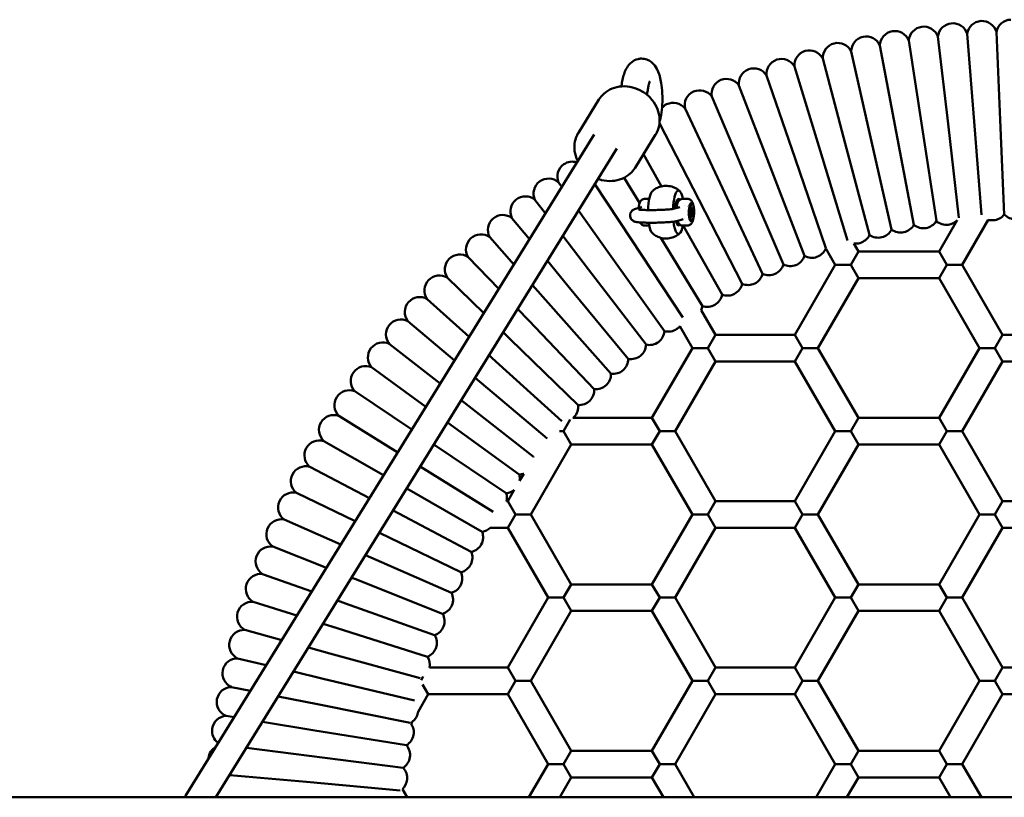
# Model space of a CAD drawing. Units: millimetres. Extents: x 3960 to 13860, y 3047 to 10347.
# Drawn here: x 8130 to 8722, y 6847 to 7314 of the extents above; entities that cross this region are included whole.
import ezdxf

# ---------------------------------------------------------------- set-up
doc = ezdxf.new("R2010")
doc.units = ezdxf.units.MM
doc.header["$LTSCALE"] = 30
doc.layers.add('Viditelná (ISO)', color=7, linetype='Continuous', lineweight=50)

# ---------------------------------------------------------------- blocks, each defined once
blk = doc.blocks.new('VVZ-A009-1M')
at = {"layer": 'Viditelná (ISO)'}
for p, q in [((4757.18, -3040.05), (4759.47, -3092.84)), ((4704.58, -3045.19), (4712.55, -3097.43)), ((4722.05, -3042.85), (4728.13, -3095.34)), ((4739.59, -3041.13), (4743.78, -3093.81)), ((4669.96, -3051.75), (4681.65, -3103.28)), ((4687.21, -3048.16), (4697.05, -3100.08)), ((4652.85, -3055.96), (4666.38, -3107.04)), ((4635.89, -3060.78), (4651.26, -3111.34)), ((4619.13, -3066.21), (4636.3, -3116.18)), ((4602.57, -3072.23), (4621.52, -3121.56)), ((4506.09, -3100.69), (4518.47, -3080.64)), ((4586.23, -3078.85), (4606.95, -3127.46)), ((4570.15, -3086.05), (4592.6, -3133.88)), ((4759.47, -3092.84), (4761.95, -3149.65)), ((4554.82, -3094.77), (4578.49, -3140.82)), ((4712.55, -3097.43), (4721.12, -3153.64)), ((4728.13, -3095.34), (4734.67, -3151.79)), ((4743.78, -3093.81), (4748.25, -3150)), ((4270.15, -3499.08), (4515.53, -3101.66)), ((4540.13, -3121.7), (4552.5, -3101.65)), ((4681.65, -3103.28), (4694.24, -3158.73)), ((4697.05, -3100.08), (4707.63, -3155.94)), ((4288.38, -3500), (4529.14, -3110.07)), ((4666.38, -3107.04), (4680.95, -3162)), ((4545.18, -3113.52), (4555.99, -3132.83)), ((4636.3, -3116.18), (4654.77, -3169.93)), ((4651.26, -3111.34), (4667.71, -3165.46)), ((4621.52, -3121.56), (4641.92, -3174.63)), ((4533.68, -3127.62), (4542.89, -3142.77)), ((4606.95, -3127.46), (4629.24, -3179.77)), ((4494.16, -3130.43), (4496.09, -3133.14)), ((4515.94, -3131.46), (4537.77, -3164.6)), ((4592.6, -3133.88), (4616.75, -3185.35)), ((4545.65, -3140.4), (4548.64, -3140.4)), ((4571.92, -3140.38), (4568.44, -3140.39)), ((4479.99, -3140.9), (4486.26, -3149.07)), ((4540.32, -3146.37), (4544.25, -3145.28)), ((4543.88, -3144.75), (4543.88, -3144.75)), ((4543.9, -3144.42), (4543.9, -3144.42)), ((4563.12, -3146.36), (4567.04, -3145.27)), ((4565.26, -3144.34), (4564.48, -3144.34)), ((4569.82, -3144.33), (4569.82, -3144.33)), ((4574.34, -3143.33), (4573.37, -3143.33)), ((4573.61, -3148.54), (4573.93, -3145.99)), ((4573.93, -3145.99), (4574.66, -3145.79)), ((4574.66, -3145.79), (4575.07, -3148.13)), ((4578.49, -3140.82), (4604.48, -3191.39)), ((4466.2, -3151.88), (4476.69, -3164.57)), ((4506.16, -3147.29), (4524.8, -3173.48)), ((4569.7, -3152.33), (4569.7, -3152.33)), ((4574.02, -3150.88), (4573.61, -3148.54)), ((4573.66, -3148.13), (4575.07, -3148.13)), ((4573.99, -3150.67), (4574.75, -3150.67)), ((4574.75, -3150.67), (4574.02, -3150.88)), ((4575.07, -3148.13), (4574.75, -3150.67)), ((4545.66, -3156.3), (4548.64, -3156.3)), ((4565.15, -3153.68), (4569.08, -3152.59)), ((4571.93, -3156.28), (4568.45, -3156.29)), ((4569.13, -3156.29), (4592.42, -3197.86)), ((4574.34, -3153.33), (4573.38, -3153.33)), ((4722.78, -3172), (4733.72, -3153.05)), ((4736.64, -3180), (4752.29, -3152.88)), ((4452.82, -3163.35), (4467.35, -3179.7)), ((4496.68, -3162.65), (4512.15, -3182.83)), ((4555.67, -3163.78), (4580.61, -3204.76)), ((4537.77, -3164.6), (4568.81, -3211.71)), ((4654.72, -3170.11), (4660.42, -3180)), ((4671.48, -3167.15), (4674.28, -3172)), ((4439.85, -3175.28), (4458.21, -3194.5)), ((4524.8, -3173.48), (4557.76, -3219.81)), ((4669.66, -3180), (4674.28, -3172)), ((4722.78, -3172), (4674.28, -3172)), ((4722.78, -3172), (4727.4, -3180)), ((4487.45, -3177.6), (4499.85, -3192.62)), ((4660.42, -3180), (4636.18, -3222)), ((4660.42, -3180), (4669.66, -3180)), ((4674.28, -3188), (4669.66, -3180)), ((4727.4, -3180), (4722.78, -3188)), ((4727.4, -3180), (4736.64, -3180)), ((4760.88, -3222), (4736.64, -3180)), ((4427.33, -3187.68), (4449.23, -3209.03)), ((4512.15, -3182.83), (4546.76, -3227.94)), ((4478.44, -3192.19), (4487.91, -3202.85)), ((4499.85, -3192.62), (4536.06, -3236.46)), ((4674.28, -3188), (4650.03, -3230)), ((4722.78, -3188), (4674.28, -3188)), ((4747.03, -3230), (4722.78, -3188)), ((4415.26, -3200.52), (4440.41, -3223.33)), ((4487.91, -3202.85), (4525.67, -3245.36)), ((4469.62, -3206.47), (4476.34, -3213.5)), ((4588.41, -3222), (4579.88, -3207.23)), ((4403.65, -3213.78), (4431.7, -3237.44)), ((4476.34, -3213.5), (4515.61, -3254.63)), ((4574.56, -3230), (4567, -3216.9)), ((4460.97, -3220.48), (4465.17, -3224.56)), ((4588.41, -3222), (4583.79, -3230)), ((4636.18, -3222), (4588.41, -3222)), ((4640.79, -3230), (4636.18, -3222)), ((4760.88, -3222), (4756.26, -3230)), ((4808.65, -3222), (4760.88, -3222)), ((4392.53, -3227.45), (4423.08, -3251.4)), ((4465.17, -3224.56), (4505.88, -3264.25)), ((4452.46, -3234.26), (4454.4, -3236.02)), ((4550.31, -3272), (4574.56, -3230)), ((4574.56, -3230), (4583.79, -3230)), ((4583.79, -3230), (4588.41, -3238)), ((4636.18, -3238), (4640.79, -3230)), ((4650.03, -3230), (4640.79, -3230)), ((4650.03, -3230), (4674.28, -3272)), ((4722.78, -3272), (4747.03, -3230)), ((4747.03, -3230), (4756.26, -3230)), ((4756.26, -3230), (4760.88, -3238)), ((4454.4, -3236.02), (4496.11, -3273.86)), ((4564.16, -3280), (4588.41, -3238)), ((4636.18, -3238), (4588.41, -3238)), ((4636.18, -3238), (4660.42, -3280)), ((4736.64, -3280), (4760.88, -3238)), ((4808.65, -3238), (4760.88, -3238)), ((4381.91, -3241.52), (4414.53, -3265.24)), ((4444.06, -3247.87), (4487.34, -3284.38)), ((4371.8, -3255.95), (4406.03, -3279.01)), ((4435.75, -3261.33), (4478.87, -3295.13)), ((4362.22, -3270.74), (4397.55, -3292.74)), ((4427.51, -3274.68), (4470.62, -3306.05)), ((4497.19, -3280), (4501.23, -3273)), ((4550.31, -3272), (4502.86, -3272)), ((4550.31, -3272), (4554.93, -3280)), ((4669.66, -3280), (4674.28, -3272)), ((4722.78, -3272), (4674.28, -3272)), ((4722.78, -3272), (4727.4, -3280)), ((4494.83, -3280), (4497.19, -3280)), ((4501.81, -3288), (4497.19, -3280)), ((4554.93, -3280), (4550.31, -3288)), ((4554.93, -3280), (4564.16, -3280)), ((4588.41, -3322), (4564.16, -3280)), ((4660.42, -3280), (4636.18, -3322)), ((4660.42, -3280), (4669.66, -3280)), ((4674.28, -3288), (4669.66, -3280)), ((4727.4, -3280), (4722.78, -3288)), ((4727.4, -3280), (4736.64, -3280)), ((4760.88, -3322), (4736.64, -3280)), ((4353.17, -3285.86), (4389.07, -3306.47)), ((4419.31, -3287.96), (4462.78, -3317.25)), ((4501.81, -3288), (4477.56, -3330)), ((4550.31, -3288), (4501.81, -3288)), ((4574.56, -3330), (4550.31, -3288)), ((4674.28, -3288), (4650.03, -3330)), ((4722.78, -3288), (4674.28, -3288)), ((4747.03, -3330), (4722.78, -3288)), ((4479.23, -3295.11), (4478.96, -3295.58)), ((4344.68, -3301.3), (4380.58, -3320.23)), ((4411.13, -3301.2), (4454.87, -3328.44)), ((4473.24, -3305.49), (4470.8, -3309.72)), ((4336.74, -3317.04), (4372.04, -3334.06)), ((4402.96, -3314.44), (4448.31, -3340.47)), ((4467.59, -3315.28), (4463.71, -3322)), ((4463.71, -3322), (4462.88, -3322)), ((4468.32, -3330), (4463.71, -3322)), ((4588.41, -3322), (4583.79, -3330)), ((4636.18, -3322), (4588.41, -3322)), ((4640.79, -3330), (4636.18, -3322)), ((4760.88, -3322), (4756.26, -3330)), ((4808.65, -3322), (4760.88, -3322)), ((4394.76, -3327.71), (4441.72, -3352.46)), ((4329.37, -3333.05), (4363.44, -3347.99)), ((4463.71, -3338), (4468.32, -3330)), ((4477.56, -3330), (4468.32, -3330)), ((4477.56, -3330), (4501.81, -3372)), ((4550.31, -3372), (4574.56, -3330)), ((4574.56, -3330), (4583.79, -3330)), ((4583.79, -3330), (4588.41, -3338)), ((4636.18, -3338), (4640.79, -3330)), ((4650.03, -3330), (4640.79, -3330)), ((4650.03, -3330), (4674.28, -3372)), ((4722.78, -3372), (4747.03, -3330)), ((4747.03, -3330), (4756.26, -3330)), ((4756.26, -3330), (4760.88, -3338)), ((4386.53, -3341.04), (4435.56, -3364.68)), ((4463.71, -3338), (4453.14, -3338)), ((4463.71, -3338), (4487.95, -3380)), ((4564.16, -3380), (4588.41, -3338)), ((4636.18, -3338), (4588.41, -3338)), ((4636.18, -3338), (4660.42, -3380)), ((4736.64, -3380), (4760.88, -3338)), ((4808.65, -3338), (4760.88, -3338)), ((4322.59, -3349.31), (4354.75, -3362.06)), ((4378.24, -3354.47), (4429.84, -3377.1)), ((4316.39, -3365.81), (4345.95, -3376.31)), ((4369.86, -3368.05), (4371.71, -3368.78)), ((4371.71, -3368.78), (4424.57, -3389.73)), ((4497.19, -3380), (4501.81, -3372)), ((4550.31, -3372), (4501.81, -3372)), ((4550.31, -3372), (4554.93, -3380)), ((4669.66, -3380), (4674.28, -3372)), ((4722.78, -3372), (4674.28, -3372)), ((4722.78, -3372), (4727.4, -3380)), ((4310.79, -3382.52), (4337.01, -3390.79)), ((4361.37, -3381.79), (4366.18, -3383.5)), ((4487.95, -3380), (4463.71, -3422)), ((4487.95, -3380), (4497.19, -3380)), ((4501.81, -3388), (4497.19, -3380)), ((4554.93, -3380), (4550.31, -3388)), ((4554.93, -3380), (4564.16, -3380)), ((4588.41, -3422), (4564.16, -3380)), ((4660.42, -3380), (4636.18, -3422)), ((4660.42, -3380), (4669.66, -3380)), ((4674.28, -3388), (4669.66, -3380)), ((4727.4, -3380), (4722.78, -3388)), ((4727.4, -3380), (4736.64, -3380)), ((4760.88, -3422), (4736.64, -3380)), ((4366.18, -3383.5), (4419.76, -3402.54)), ((4501.81, -3388), (4477.56, -3430)), ((4550.31, -3388), (4501.81, -3388)), ((4574.56, -3430), (4550.31, -3388)), ((4674.28, -3388), (4650.03, -3430)), ((4722.78, -3388), (4674.28, -3388)), ((4747.03, -3430), (4722.78, -3388)), ((4305.79, -3399.42), (4327.91, -3405.53)), ((4352.75, -3395.75), (4361.19, -3398.41)), ((4361.19, -3398.41), (4415.41, -3415.51)), ((4343.98, -3409.96), (4356.73, -3413.49)), ((4301.41, -3416.48), (4318.62, -3420.58)), ((4356.73, -3413.49), (4410.98, -3428.47)), ((4335.01, -3424.48), (4352.81, -3428.72)), ((4463.71, -3422), (4416.72, -3422)), ((4468.32, -3430), (4463.71, -3422)), ((4588.41, -3422), (4583.79, -3430)), ((4636.18, -3422), (4588.41, -3422)), ((4640.79, -3430), (4636.18, -3422)), ((4760.88, -3422), (4756.26, -3430)), ((4808.65, -3422), (4760.88, -3422)), ((4352.81, -3428.72), (4407.63, -3441.76)), ((4412.79, -3427.47), (4411.61, -3429.5)), ((4463.71, -3438), (4468.32, -3430)), ((4477.56, -3430), (4468.32, -3430)), ((4477.56, -3430), (4501.81, -3472)), ((4550.31, -3472), (4574.56, -3430)), ((4574.56, -3430), (4583.79, -3430)), ((4583.79, -3430), (4588.41, -3438)), ((4636.18, -3438), (4640.79, -3430)), ((4650.03, -3430), (4640.79, -3430)), ((4650.03, -3430), (4674.28, -3472)), ((4722.78, -3472), (4747.03, -3430)), ((4747.03, -3430), (4756.26, -3430)), ((4756.26, -3430), (4760.88, -3438)), ((4297.64, -3433.7), (4309.1, -3436)), ((4412.54, -3432.1), (4415.94, -3438)), ((4325.83, -3439.35), (4349.45, -3444.08)), ((4409.87, -3448.53), (4415.94, -3438)), ((4463.71, -3438), (4415.94, -3438)), ((4463.71, -3438), (4487.95, -3480)), ((4564.16, -3480), (4588.41, -3438)), ((4636.18, -3438), (4588.41, -3438)), ((4636.18, -3438), (4660.42, -3480)), ((4736.64, -3480), (4760.88, -3438)), ((4808.65, -3438), (4760.88, -3438)), ((4349.45, -3444.08), (4405.09, -3455.22)), ((4294.49, -3451.04), (4299.32, -3451.83)), ((4316.41, -3454.61), (4346.64, -3459.55)), ((4346.64, -3459.55), (4402.75, -3468.7)), ((4405.65, -3455.84), (4406.46, -3454.42)), ((4306.7, -3470.34), (4344.39, -3475.11)), ((4344.39, -3475.11), (4400.79, -3482.24)), ((4497.19, -3480), (4501.81, -3472)), ((4550.31, -3472), (4501.81, -3472)), ((4550.31, -3472), (4554.93, -3480)), ((4669.66, -3480), (4674.28, -3472)), ((4722.78, -3472), (4674.28, -3472)), ((4722.78, -3472), (4727.4, -3480)), ((4487.95, -3480), (4476.41, -3500)), ((4487.95, -3480), (4497.19, -3480)), ((4501.81, -3488), (4497.19, -3480)), ((4554.93, -3480), (4550.31, -3488)), ((4554.93, -3480), (4564.16, -3480)), ((4575.71, -3500), (4564.16, -3480)), ((4660.42, -3480), (4648.88, -3500)), ((4660.42, -3480), (4669.66, -3480)), ((4674.28, -3488), (4669.66, -3480)), ((4727.4, -3480), (4722.78, -3488)), ((4727.4, -3480), (4736.64, -3480)), ((4748.18, -3500), (4736.64, -3480)), ((4296.66, -3486.59), (4342.69, -3490.74)), ((4501.81, -3488), (4494.88, -3500)), ((4550.31, -3488), (4501.81, -3488)), ((4557.24, -3500), (4550.31, -3488)), ((4674.28, -3488), (4667.35, -3500)), ((4722.78, -3488), (4674.28, -3488)), ((4729.71, -3500), (4722.78, -3488)), ((4342.69, -3490.74), (4399.13, -3495.82)), ((4403.24, -3500), (4400.36, -3495.01)), ((7450, -3500), (2450, -3500))]:
    blk.add_line(p, q, dxfattribs=at)
for centre, start, end in [((4748.5, -3042.42), 93.52145, 171.77073), ((4748.5, -3042.42), 15.27218, 93.52145), ((4766.03, -3041.66), 91.46244, 169.71172), ((4696.21, -3048.48), 99.69849, 177.94777), ((4696.21, -3048.48), 21.44922, 99.69849), ((4713.56, -3045.84), 97.63948, 175.88875), ((4713.56, -3045.84), 19.3902, 97.63948), ((4731, -3043.82), 95.58047, 173.82974), ((4731, -3043.82), 17.33119, 95.58047), ((4678.96, -3051.75), 101.75751, 180.00678), ((4678.96, -3051.75), 23.50823, 101.75751), ((4644.87, -3060.13), 105.87553, 184.12481), ((4644.87, -3060.13), 27.62626, 105.87553), ((4661.84, -3055.63), 103.81652, 182.06579), ((4661.84, -3055.63), 25.56724, 103.81652), ((4628.08, -3065.24), 107.93454, 186.18382), ((4628.08, -3065.24), 29.68527, 107.93454), ((4611.47, -3070.94), 109.99356, 188.24283), ((4611.47, -3070.94), 31.74428, 109.99356), ((4595.09, -3077.24), 112.05257, 190.30185), ((4595.09, -3077.24), 33.80329, 112.05257), ((4578.94, -3084.12), 35.86231, 114.11158), ((4578.94, -3084.12), 114.11158, 192.36086), ((4563.05, -3091.58), 116.1706, 138.15377), ((4563.05, -3091.58), 37.92132, 116.1706), ((4502.47, -3126.96), 124.40665, 202.65592), ((4502.47, -3126.96), 72.30866, 124.40665), ((4488.16, -3137.14), 48.21639, 126.46566), ((4488.16, -3137.14), 126.46566, 204.71494), ((4474.24, -3147.83), 50.2754, 128.52467), ((4474.24, -3147.83), 128.52467, 206.77395), ((4460.7, -3159.01), 130.58369, 208.83296), ((4460.7, -3159.01), 52.33441, 130.58369), ((4754.76, -3144.23), 273.52145, 322.98939), ((4768.64, -3143.63), 221.9945, 271.46244), ((4699.74, -3151.61), 281.75751, 331.22544), ((4713.39, -3149.02), 230.23055, 279.69849), ((4713.39, -3149.02), 279.69849, 329.16643), ((4727.12, -3146.93), 228.17154, 277.63948), ((4727.12, -3146.93), 277.63948, 317.18851), ((4754.76, -3144.23), 254.07156, 273.52145), ((4447.58, -3170.66), 132.6427, 210.89198), ((4447.58, -3170.66), 54.39343, 132.6427), ((4672.77, -3158.24), 285.87553, 335.34347), ((4686.2, -3154.68), 234.34858, 283.81652), ((4686.2, -3154.68), 283.81652, 333.28446), ((4699.74, -3151.61), 232.28957, 281.75751), ((4646.35, -3166.79), 289.99356, 338.36545), ((4672.77, -3158.24), 261.73753, 285.87553), ((4434.88, -3182.78), 56.45244, 134.70171), ((4633.39, -3171.78), 292.05257, 341.52051), ((4646.35, -3166.79), 240.52562, 289.99356), ((4434.88, -3182.78), 134.70171, 212.95099), ((4620.61, -3177.22), 294.11158, 343.57952), ((4633.39, -3171.78), 242.58463, 292.05257), ((4422.63, -3195.35), 58.51145, 136.76073), ((4608.04, -3183.12), 296.1706, 345.63853), ((4620.61, -3177.22), 244.64365, 294.11158), ((4422.63, -3195.35), 136.76073, 215.01), ((4595.68, -3189.47), 298.22961, 347.69755), ((4608.04, -3183.12), 246.70266, 296.1706), ((4410.83, -3208.36), 60.57046, 138.81974), ((4583.57, -3196.26), 300.28862, 349.75656), ((4595.68, -3189.47), 248.76167, 298.22961), ((4410.83, -3208.36), 138.81974, 217.06901), ((4571.7, -3203.48), 335.39156, 351.81557), ((4583.57, -3196.26), 250.82068, 300.28862), ((4399.52, -3221.77), 140.87875, 219.12803), ((4399.52, -3221.77), 62.62948, 140.87875), ((4560.1, -3211.12), 304.40665, 319.99242), ((4548.79, -3219.17), 306.46566, 355.9336), ((4560.1, -3211.12), 254.93871, 304.40665), ((4388.69, -3235.59), 64.68849, 142.93777), ((4537.77, -3227.63), 308.52467, 357.99261), ((4548.79, -3219.17), 256.99772, 306.46566), ((4388.69, -3235.59), 142.93777, 221.18704), ((4537.77, -3227.63), 259.05674, 308.52467), ((4378.36, -3249.79), 66.7475, 144.99678), ((4527.06, -3236.47), 310.58369, 0.05163), ((4378.36, -3249.79), 144.99678, 223.24605), ((4516.68, -3245.69), 312.6427, 2.11064), ((4527.06, -3236.47), 261.11575, 310.58369), ((4516.68, -3245.69), 263.17476, 312.6427), ((4368.55, -3264.34), 68.80652, 147.05579), ((4506.63, -3255.28), 314.70171, 4.16965), ((4368.55, -3264.34), 147.05579, 225.30507), ((4496.94, -3265.23), 316.76073, 6.22866), ((4506.63, -3255.28), 265.23378, 314.70171), ((4359.27, -3279.24), 70.86553, 149.1148), ((4359.27, -3279.24), 149.1148, 227.36408), ((4496.94, -3265.23), 311.21176, 316.76073), ((4350.53, -3294.47), 72.92454, 151.17382), ((4350.53, -3294.47), 151.17382, 229.42309), ((4478.65, -3286.13), 271.41081, 273.69682), ((4470.08, -3297.06), 9.46475, 12.4057), ((4342.35, -3310), 153.23283, 231.48211), ((4342.35, -3310), 74.98356, 153.23283), ((4470.08, -3297.06), 273.46983, 290.53525), ((4461.91, -3308.29), 350.90073, 14.46472), ((4334.72, -3325.81), 77.04257, 155.29184), ((4461.91, -3308.29), 275.52884, 309.09927), ((4454.15, -3319.81), 345.93468, 16.52373), ((4334.72, -3325.81), 155.29184, 233.54112), ((4327.67, -3341.88), 79.10158, 157.35086), ((4327.67, -3341.88), 157.35086, 235.60013), ((4439.89, -3343.65), 331.17382, 20.64176), ((4446.81, -3331.6), 279.64687, 314.69277), ((4321.21, -3358.2), 81.16059, 159.40987), ((4433.42, -3355.93), 333.23283, 22.70077), ((4439.89, -3343.65), 281.70588, 331.17382), ((4321.21, -3358.2), 159.40987, 237.65915), ((4433.42, -3355.93), 283.76489, 333.23283), ((4427.38, -3368.44), 335.29184, 24.75978), ((4315.33, -3374.75), 83.21961, 161.46888), ((4315.33, -3374.75), 161.46888, 239.71816), ((4427.38, -3368.44), 285.82391, 335.29184), ((4421.81, -3381.16), 337.35086, 26.81879), ((4310.05, -3391.49), 85.27862, 163.5279), ((4310.05, -3391.49), 163.5279, 241.77717), ((4421.81, -3381.16), 287.88292, 337.35086), ((4416.69, -3394.08), 339.40987, 28.87781), ((4305.37, -3408.41), 87.33763, 165.58691), ((4416.69, -3394.08), 289.94193, 339.40987), ((4305.37, -3408.41), 165.58691, 243.83618), ((4412.04, -3407.16), 341.46888, 30.93682), ((4412.04, -3407.16), 292.00095, 341.46888), ((4301.31, -3425.48), 89.39665, 167.64592), ((4407.86, -3420.41), 349.8147, 32.99583), ((4301.31, -3425.48), 167.64592, 245.8952), ((4297.86, -3442.7), 91.45566, 169.70493), ((4297.86, -3442.7), 169.70493, 247.95421), ((4295.04, -3460.02), 93.51467, 171.76395), ((4400.95, -3447.31), 307.7758, 347.64592), ((4400.95, -3447.31), 347.64592, 352.2242), ((4295.04, -3460.02), 171.76395, 234.11155), ((4398.22, -3460.93), 349.70493, 34.43275), ((4398.22, -3460.93), 300.237, 349.70493), ((4292.84, -3477.44), 120.14029, 173.82296), ((4395.99, -3474.63), 351.76395, 41.23189), ((4292.84, -3477.44), 173.82296, 176.47396), ((4395.99, -3474.63), 302.29601, 351.76395), ((4394.24, -3488.41), 353.82296, 43.2909), ((4394.24, -3488.41), 312.83047, 353.82296)]:
    blk.add_arc(centre, 9, start, end, dxfattribs=at)
for centre, major_axis, ratio, start_param, end_param in [((4551.3, -3148.34), (-0.01, 13), 0.258819, 0.228647, 1.472261), ((4566.27, -3148.34), (-0.01, 13), 0.258819, 0.15915, 1.420852), ((4566.27, -3148.34), (0, 8), 0.258819, 0.15915, 1.278619), ((4566.27, -3148.34), (-0.01, 13), 0.258819, 5.370393, 6.442335), ((4566.27, -3148.34), (0, 8), 0.258819, 5.920827, 6.442335), ((4544.4, -3148.35), (0, 4), 0.258819, 0.501123, 0.502758), ((4572.41, -3148.33), (0, 4), 0.258822, 0.539389, 0.53945), ((4573.86, -3148.33), (0, 5.5), 0.258819, 0.071883, 3.213476), ((4573.37, -3148.33), (0, -5), 0.258838, 4.036599, 4.036642), ((4574.34, -3148.33), (0, 5), 0.258819, 0.071883, 3.213476), ((4573.37, -3148.33), (0, 5), 0.258819, 0.071883, 0.094885), ((4573.37, -3148.33), (0, 5), 0.258819, 0, 0.071883), ((4573.86, -3148.33), (0, 5.5), 0.258819, 5.843772, 6.355068), ((4574.34, -3148.33), (0, -5), 0.258819, 0.071883, 3.213476), ((4572.41, -3148.33), (0, 4), 0.258823, 1.543064, 1.543154), ((4572.41, -3148.33), (0, 4), 0.258821, 1.892926, 1.893126), ((4573.37, -3148.33), (0, -5), 0.258812, 5.584968, 5.585039), ((4551.3, -3148.34), (0.01, -13), 0.258819, 5.220593, 6.054538), ((4566.27, -3148.34), (0.01, -13), 0.258819, 5.166119, 6.442335), ((4566.27, -3148.34), (0, -8), 0.258819, 5.460806, 6.442335), ((4566.27, -3148.34), (0, -8), 0.258819, 0.15915, 0.362358), ((4566.27, -3148.34), (0.01, -13), 0.258819, 0.15915, 0.912793), ((4573.37, -3148.33), (0, -5), 0.258819, 6.1883, 6.283185), ((4573.86, -3148.33), (0, -5.5), 0.258819, 0.071883, 0.439413)]:
    blk.add_ellipse(centre, major_axis=major_axis, ratio=ratio, start_param=start_param, end_param=end_param, dxfattribs=at)
for points, knots in [([(4532.11, -3071.46), (4532.29, -3070.23), (4532.52, -3069.04), (4533.07, -3066.74), (4533.39, -3065.64), (4534.18, -3063.5), (4534.65, -3062.45), (4535.95, -3060.32), (4536.77, -3059.2), (4539.1, -3057.39), (4540.37, -3056.67), (4542.6, -3056.15), (4543.32, -3056.06), (4544.04, -3056.06)], [2.053453, 2.053453, 2.053453, 2.053453, 2.271081, 2.271081, 2.488709, 2.488709, 2.706337, 2.706337, 2.923965, 2.923965, 3.075264, 3.075264, 3.141593, 3.141593, 3.141593, 3.141593]), ([(4544.04, -3056.06), (4545.14, -3056.06), (4546.22, -3056.27), (4548.22, -3056.98), (4549.1, -3057.5), (4550.78, -3058.76), (4551.47, -3059.53), (4552.99, -3061.54), (4553.59, -3062.77), (4555.07, -3066.47), (4555.65, -3069.07), (4556.35, -3074.11), (4556.52, -3076.41), (4556.62, -3080.94), (4556.55, -3083.16), (4556.18, -3087.49), (4555.88, -3089.59), (4555.29, -3092.31), (4555.1, -3093.04), (4554.9, -3093.75)], [3.141593, 3.141593, 3.141593, 3.141593, 3.241901, 3.241901, 3.353029, 3.353029, 3.501378, 3.501378, 3.757264, 3.757264, 4.256711, 4.256711, 4.6402, 4.6402, 5.001686, 5.001686, 5.370765, 5.370765, 5.510286, 5.510286, 5.510286, 5.510286]), ([(4552.53, -3101.6), (4553.51, -3100.01), (4554.2, -3098.25), (4554.95, -3094.55), (4555.01, -3092.61), (4554.49, -3088.73), (4553.9, -3086.79), (4552.12, -3083.1), (4550.92, -3081.35), (4548.03, -3078.24), (4546.34, -3076.87), (4542.63, -3074.68), (4540.61, -3073.85), (4536.47, -3072.82), (4534.34, -3072.61), (4530.2, -3072.86), (4528.19, -3073.31), (4524.5, -3074.81), (4522.83, -3075.85), (4520.25, -3078.17), (4519.27, -3079.35), (4518.47, -3080.64)], [0.95751, 0.95751, 0.95751, 0.95751, 1.264055, 1.264055, 1.574229, 1.574229, 1.892264, 1.892264, 2.217367, 2.217367, 2.546362, 2.546362, 2.876401, 2.876401, 3.20506, 3.20506, 3.529309, 3.529309, 3.845936, 3.845936, 4.095851, 4.095851, 4.095851, 4.095851]), ([(4547.21, -3077.68), (4547.31, -3077.27), (4547.39, -3076.86), (4547.65, -3075.59), (4547.8, -3074.71), (4547.94, -3073.81)], [0.8929998, 0.8929998, 0.8929998, 0.8929998, 0.9566865, 0.9566865, 1.0881393, 1.0881393, 1.0881393, 1.0881393]), ([(4547.94, -3073.81), (4548.06, -3072.99), (4548.2, -3072.24), (4548.5, -3070.98), (4548.66, -3070.47), (4548.88, -3069.87), (4548.96, -3069.71), (4548.97, -3069.7), (4548.97, -3069.7), (4548.97, -3069.7)], [2.0534533, 2.0534533, 2.0534533, 2.0534533, 2.2710812, 2.2710812, 2.4887091, 2.4887091, 2.6607172, 2.6607172, 2.6676578, 2.6676578, 2.6676578, 2.6676578]), ([(4506.06, -3100.74), (4505.09, -3102.33), (4504.39, -3104.09), (4503.64, -3107.79), (4503.58, -3109.73), (4504.1, -3113.61), (4504.7, -3115.55), (4505.61, -3117.45), (4505.65, -3117.53), (4505.69, -3117.6)], [4.0991024, 4.0991024, 4.0991024, 4.0991024, 4.4056473, 4.4056473, 4.7158218, 4.7158218, 5.0338569, 5.0338569, 5.0470109, 5.0470109, 5.0470109, 5.0470109]), ([(4506.09, -3100.69), (4506.09, -3100.69), (4506.09, -3100.69), (4506.08, -3100.7), (4506.08, -3100.7), (4506.08, -3100.71), (4506.07, -3100.72), (4506.07, -3100.72), (4506.07, -3100.73), (4506.06, -3100.73), (4506.06, -3100.74), (4506.06, -3100.74)], [4.095850599, 4.095850599, 4.095850599, 4.095850599, 4.09650095, 4.09650095, 4.097151301, 4.097151301, 4.097801651, 4.097801651, 4.098452002, 4.098452002, 4.099102352, 4.099102352, 4.099102352, 4.099102352]), ([(4552.5, -3101.65), (4552.51, -3101.65), (4552.51, -3101.65), (4552.51, -3101.64), (4552.51, -3101.64), (4552.52, -3101.63), (4552.52, -3101.63), (4552.52, -3101.62), (4552.53, -3101.62), (4552.53, -3101.61), (4552.53, -3101.61), (4552.53, -3101.6)], [0.954257946, 0.954257946, 0.954257946, 0.954257946, 0.954908296, 0.954908296, 0.955558647, 0.955558647, 0.956208998, 0.956208998, 0.956859348, 0.956859348, 0.957509699, 0.957509699, 0.957509699, 0.957509699]), ([(4517.86, -3128.34), (4518.58, -3128.6), (4519.31, -3128.83), (4522.12, -3129.53), (4524.25, -3129.73), (4528.39, -3129.48), (4530.4, -3129.03), (4534.09, -3127.53), (4535.77, -3126.49), (4538.34, -3124.17), (4539.33, -3123), (4540.13, -3121.7)], [5.900231, 5.900231, 5.900231, 5.900231, 6.017994, 6.017994, 6.346653, 6.346653, 6.670901, 6.670901, 6.987529, 6.987529, 7.237443, 7.237443, 7.237443, 7.237443]), ([(4550.53, -3135.68), (4550.63, -3135.6), (4550.73, -3135.51), (4550.94, -3135.33), (4551.05, -3135.24), (4551.28, -3135.06), (4551.39, -3134.97), (4551.64, -3134.8), (4551.76, -3134.71), (4552.02, -3134.53), (4552.16, -3134.44), (4552.3, -3134.36)], [6.05439904, 6.05439904, 6.05439904, 6.05439904, 6.06829856, 6.06829856, 6.08219808, 6.08219808, 6.0960976, 6.0960976, 6.10999712, 6.10999712, 6.12389664, 6.12389664, 6.12389664, 6.12389664]), ([(4552.3, -3134.36), (4553.08, -3133.87), (4554.01, -3133.41), (4556.16, -3132.74), (4557.36, -3132.52), (4559.81, -3132.48), (4561.04, -3132.66), (4563.24, -3133.28), (4564.2, -3133.72), (4565.83, -3134.68), (4566.48, -3135.19), (4567.03, -3135.67)], [6.1238966, 6.1238966, 6.1238966, 6.1238966, 6.201456, 6.201456, 6.2790154, 6.2790154, 6.3565748, 6.3565748, 6.4341341, 6.4341341, 6.5116935, 6.5116935, 6.5116935, 6.5116935]), ([(4542.33, -3145.16), (4542.38, -3144.78), (4542.45, -3144.4), (4542.6, -3143.7), (4542.69, -3143.36), (4542.9, -3142.72), (4543.02, -3142.42), (4543.33, -3141.83), (4543.5, -3141.54), (4543.91, -3141.1), (4544.08, -3140.96), (4544.48, -3140.69), (4544.72, -3140.56), (4545, -3140.49)], [5.2217169, 5.2217169, 5.2217169, 5.2217169, 5.4196062, 5.4196062, 5.6174954, 5.6174954, 5.8153846, 5.8153846, 6.0132739, 6.0132739, 6.1122185, 6.1122185, 6.2111631, 6.2111631, 6.2111631, 6.2111631]), ([(4545, -3140.49), (4545.04, -3140.48), (4545.08, -3140.47), (4545.17, -3140.45), (4545.21, -3140.44), (4545.29, -3140.42), (4545.34, -3140.42), (4545.43, -3140.41), (4545.47, -3140.4), (4545.56, -3140.4), (4545.6, -3140.4), (4545.65, -3140.4)], [6.2111631, 6.2111631, 6.2111631, 6.2111631, 6.22553974, 6.22553974, 6.23991637, 6.23991637, 6.254293, 6.254293, 6.26866964, 6.26866964, 6.28304627, 6.28304627, 6.28304627, 6.28304627]), ([(4567.8, -3140.47), (4567.5, -3140.56), (4567.25, -3140.69), (4566.77, -3141.02), (4566.57, -3141.22), (4566.17, -3141.72), (4566.01, -3142.01), (4565.74, -3142.61), (4565.63, -3142.92), (4565.43, -3143.57), (4565.34, -3143.91), (4565.22, -3144.56), (4565.17, -3144.85), (4565.12, -3145.15)], [0.0720222, 0.0720222, 0.0720222, 0.0720222, 0.1760086, 0.1760086, 0.3134789, 0.3134789, 0.5113681, 0.5113681, 0.7092573, 0.7092573, 0.9071466, 0.9071466, 1.0614684, 1.0614684, 1.0614684, 1.0614684]), ([(4568.44, -3140.39), (4568.4, -3140.39), (4568.35, -3140.39), (4568.27, -3140.39), (4568.22, -3140.4), (4568.13, -3140.41), (4568.09, -3140.41), (4568, -3140.43), (4567.96, -3140.43), (4567.88, -3140.45), (4567.84, -3140.46), (4567.8, -3140.47)], [0.00013904, 0.00013904, 0.00013904, 0.00013904, 0.01451567, 0.01451567, 0.02889231, 0.02889231, 0.04326894, 0.04326894, 0.05764557, 0.05764557, 0.07202221, 0.07202221, 0.07202221, 0.07202221]), ([(4575.1, -3144.3), (4575.01, -3143.85), (4574.91, -3143.43), (4574.66, -3142.68), (4574.52, -3142.33), (4574.17, -3141.68), (4573.96, -3141.37), (4573.49, -3140.94), (4573.33, -3140.82), (4572.86, -3140.55), (4572.5, -3140.42), (4572.06, -3140.39), (4571.99, -3140.38), (4571.92, -3140.38)], [5.3715732, 5.3715732, 5.3715732, 5.3715732, 5.614866, 5.614866, 5.8407707, 5.8407707, 6.051244, 6.051244, 6.1365823, 6.1365823, 6.2615017, 6.2615017, 6.2833243, 6.2833243, 6.2833243, 6.2833243]), ([(4540.32, -3146.37), (4540.2, -3146.41), (4540.08, -3146.44), (4539.81, -3146.54), (4539.67, -3146.59), (4539.32, -3146.75), (4539.11, -3146.85), (4538.6, -3147.21), (4538.28, -3147.44), (4537.69, -3148.22), (4537.43, -3148.66), (4537.18, -3149.56), (4537.13, -3149.94), (4537.14, -3150.33)], [6.0220695, 6.0220695, 6.0220695, 6.0220695, 6.0745587, 6.0745587, 6.1270479, 6.1270479, 6.1795371, 6.1795371, 6.2295508, 6.2295508, 6.2638704, 6.2638704, 6.2845155, 6.2845155, 6.2845155, 6.2845155]), ([(4542.22, -3146.76), (4542.22, -3146.76), (4542.28, -3146.77), (4542.51, -3146.81), (4542.76, -3146.84), (4543.53, -3146.91), (4544.11, -3146.95), (4545.58, -3147.02), (4546.5, -3147.05), (4548.55, -3147.08), (4549.69, -3147.08), (4552.04, -3147.06), (4553.26, -3147.04), (4555.63, -3146.97), (4556.79, -3146.92), (4558.9, -3146.81), (4559.85, -3146.74), (4561.44, -3146.6), (4562.08, -3146.53), (4562.71, -3146.44), (4562.86, -3146.41), (4563.06, -3146.38), (4563.12, -3146.36), (4563.12, -3146.36)], [0.27849, 0.27849, 0.27849, 0.27849, 0.381012, 0.381012, 0.55827, 0.55827, 0.8114, 0.8114, 1.105365, 1.105365, 1.413508, 1.413508, 1.725942, 1.725942, 2.038403, 2.038403, 2.346558, 2.346558, 2.639331, 2.639331, 2.757411, 2.757411, 2.865763, 2.865763, 2.865763, 2.865763]), ([(4537.14, -3150.33), (4537.15, -3150.75), (4537.23, -3151.16), (4537.49, -3151.92), (4537.68, -3152.25), (4538.1, -3152.84), (4538.33, -3153.06), (4538.81, -3153.46), (4539.03, -3153.59), (4539.47, -3153.83), (4539.66, -3153.91), (4540.13, -3154.08), (4540.35, -3154.13), (4541.51, -3154.39), (4542.38, -3154.45), (4544.6, -3154.59), (4545.78, -3154.63), (4548.26, -3154.68), (4549.55, -3154.68), (4552.17, -3154.66), (4553.51, -3154.64), (4556.11, -3154.56), (4557.37, -3154.5), (4559.73, -3154.37), (4560.83, -3154.29), (4562.79, -3154.1), (4563.63, -3154), (4564.63, -3153.81), (4564.88, -3153.76), (4565.15, -3153.68)], [0.00133, 0.00133, 0.00133, 0.00133, 0.024022, 0.024022, 0.04899, 0.04899, 0.080846, 0.080846, 0.123112, 0.123112, 0.179535, 0.179535, 0.279131, 0.279131, 0.714821, 0.714821, 1.076895, 1.076895, 1.409749, 1.409749, 1.737345, 1.737345, 2.064958, 2.064958, 2.39774, 2.39774, 2.754438, 2.754438, 2.880477, 2.880477, 2.880477, 2.880477]), ([(4572.58, -3156.19), (4572.87, -3156.11), (4573.12, -3155.98), (4573.6, -3155.65), (4573.8, -3155.44), (4574.26, -3154.88), (4574.44, -3154.52), (4574.82, -3153.6), (4574.98, -3153.01), (4575.11, -3152.37)], [3.2136149, 3.2136149, 3.2136149, 3.2136149, 3.3176012, 3.3176012, 3.4550715, 3.4550715, 3.7013366, 3.7013366, 4.0534828, 4.0534828, 4.0534828, 4.0534828]), ([(4545.66, -3156.3), (4545.35, -3156.3), (4545.06, -3156.24), (4544.51, -3156.03), (4544.27, -3155.88), (4543.81, -3155.5), (4543.62, -3155.27), (4543.34, -3154.86), (4543.23, -3154.68), (4543.14, -3154.5)], [3.1414536, 3.1414536, 3.1414536, 3.1414536, 3.2389093, 3.2389093, 3.3483684, 3.3483684, 3.5025494, 3.5025494, 3.6256321, 3.6256321, 3.6256321, 3.6256321]), ([(4565.57, -3153.57), (4565.64, -3153.78), (4565.72, -3153.98), (4565.92, -3154.46), (4566.06, -3154.74), (4566.42, -3155.28), (4566.65, -3155.56), (4567.28, -3156.01), (4567.64, -3156.19), (4568.19, -3156.27), (4568.32, -3156.29), (4568.45, -3156.29)], [2.460072, 2.460072, 2.460072, 2.460072, 2.5908634, 2.5908634, 2.7744862, 2.7744862, 2.9581089, 2.9581089, 3.0994085, 3.0994085, 3.1417317, 3.1417317, 3.1417317, 3.1417317]), ([(4571.93, -3156.28), (4571.97, -3156.28), (4572.02, -3156.28), (4572.11, -3156.28), (4572.15, -3156.27), (4572.24, -3156.26), (4572.28, -3156.26), (4572.37, -3156.24), (4572.41, -3156.24), (4572.49, -3156.22), (4572.53, -3156.21), (4572.58, -3156.19)], [3.14173169, 3.14173169, 3.14173169, 3.14173169, 3.15610833, 3.15610833, 3.17048496, 3.17048496, 3.18486159, 3.18486159, 3.19923823, 3.19923823, 3.21361486, 3.21361486, 3.21361486, 3.21361486]), ([(4565.28, -3162.33), (4564.5, -3162.81), (4563.56, -3163.27), (4561.42, -3163.95), (4560.21, -3164.16), (4557.76, -3164.2), (4556.54, -3164.02), (4554.34, -3163.4), (4553.37, -3162.96), (4551.75, -3162.01), (4551.09, -3161.5), (4550.55, -3161.01)], [2.982304, 2.982304, 2.982304, 2.982304, 3.0598634, 3.0598634, 3.1374227, 3.1374227, 3.2149821, 3.2149821, 3.2925415, 3.2925415, 3.3701008, 3.3701008, 3.3701008, 3.3701008]), ([(4567.04, -3161), (4566.95, -3161.09), (4566.84, -3161.17), (4566.63, -3161.35), (4566.53, -3161.44), (4566.3, -3161.62), (4566.18, -3161.71), (4565.94, -3161.89), (4565.81, -3161.97), (4565.55, -3162.15), (4565.42, -3162.24), (4565.28, -3162.33)], [2.91280639, 2.91280639, 2.91280639, 2.91280639, 2.92670591, 2.92670591, 2.94060543, 2.94060543, 2.95450495, 2.95450495, 2.96840447, 2.96840447, 2.98230399, 2.98230399, 2.98230399, 2.98230399])]:
    blk.add_open_spline(points, degree=3, knots=knots, dxfattribs=at)
for points in [[(4531.89, -3072.76), (4531.97, -3072.35), (4532.04, -3071.91), (4532.11, -3071.46)], [(4542.23, -3145.84), (4542.26, -3145.62), (4542.29, -3145.39), (4542.33, -3145.16)], [(4565.03, -3145.83), (4565.06, -3145.6), (4565.09, -3145.38), (4565.12, -3145.15)], [(4269.57, -3500), (4269.76, -3499.7), (4269.96, -3499.39), (4270.15, -3499.08)]]:
    blk.add_open_spline(points, degree=3, dxfattribs=at)

msp = doc.modelspace()

# ---------------------------------------------------------------- block references
msp.add_blockref('VVZ-A009-1M', (3960, 10346.95))

doc.saveas('drawing.dxf')
